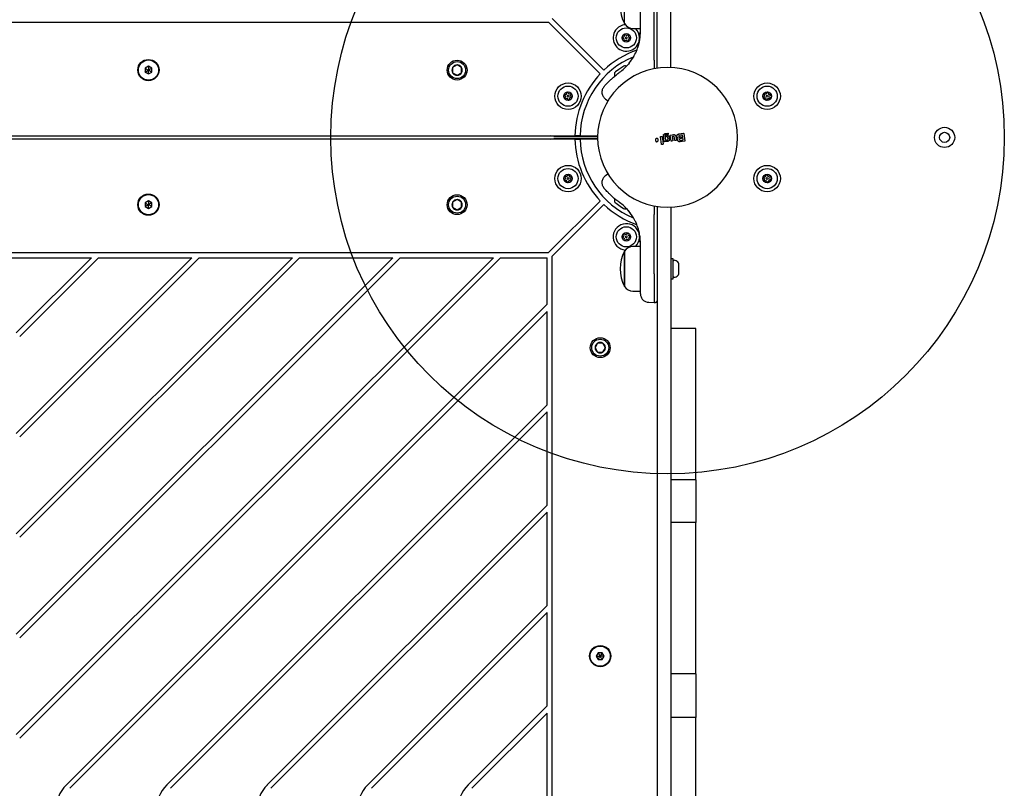
# Model space of a CAD drawing. Units: millimetres. Extents: x 18265 to 27024, y 28402 to 35128.
# Drawn here: x 23690 to 24275, y 30921 to 31378 of the extents above; entities that cross this region are included whole.
import ezdxf

# ---------------------------------------------------------------- set-up
doc = ezdxf.new("R2010")
doc.units = ezdxf.units.MM
doc.header["$LTSCALE"] = 200
doc.layers.add('OTWORY_MONTAŻOWE', color=1, linetype='Continuous')

msp = doc.modelspace()

# ---------------------------------------------------------------- linework, layer by layer
at = {"color": 7, "linetype": 'Continuous', "lineweight": 25}
for p, q in [((24069.05, 31349.24), (24069.05, 31863.99)), ((24077.05, 31349.66), (24077.05, 31863.99)), ((24049.55, 31375.76), (24049.55, 31396.76)), ((24059.05, 31371.12), (24059.05, 31388.42)), ((24067.3, 31354.09), (24067.3, 31389.15)), ((23345.79, 31376.65), (24004.55, 31376.65)), ((24004.55, 31376.65), (24035.23, 31345.96)), ((24006.67, 31378.77), (24037.36, 31348.08)), ((24054.62, 31372.96), (24059.05, 31372.96)), ((24058.68, 31370.16), (24058.25, 31365.96)), ((24058.59, 31368.54), (24058.34, 31366.5)), ((24058.67, 31369.75), (24058.68, 31369.92)), ((24058.68, 31369.92), (24058.68, 31370.14)), ((24057.85, 31364.07), (24057.87, 31364.14)), ((24058.57, 31368.34), (24057.87, 31364.14)), ((24058.25, 31365.96), (24058.18, 31365.58)), ((24058.28, 31366.16), (24058.27, 31366.09)), ((24058.46, 31367.4), (24058.4, 31366.94)), ((23950.17, 31351.22), (23947.51, 31349.69)), ((23952.83, 31349.69), (23950.17, 31351.22)), ((24052.37, 31352.25), (24051.93, 31351.71)), ((24052.37, 31352.25), (24054.9, 31355.89)), ((24067.3, 31354.09), (24067.3, 31349.74)), ((23766.84, 31350.46), (23764.84, 31349.3)), ((23764.84, 31349.3), (23764.84, 31346.99)), ((23764.84, 31346.99), (23766.84, 31345.84)), ((23768.84, 31349.3), (23766.84, 31350.46)), ((23766.84, 31345.84), (23768.84, 31346.99)), ((23768.84, 31346.99), (23768.84, 31349.3)), ((23947.51, 31349.69), (23947.51, 31346.61)), ((23947.51, 31346.61), (23950.17, 31345.07)), ((23950.17, 31345.07), (23952.83, 31346.61)), ((23952.83, 31346.61), (23952.83, 31349.69)), ((24044.25, 31347.05), (24044.09, 31346.94)), ((24046.19, 31348.41), (24044.25, 31347.05)), ((24048.55, 31350.06), (24046.19, 31348.41)), ((24049.13, 31350.47), (24048.55, 31350.06)), ((24067.3, 31349.74), (24067.3, 31348.99)), ((24067.3, 31348.95), (24067.3, 31348.99)), ((24038.25, 31330.95), (24039.91, 31329.79)), ((24073.73, 31310.37), (24075.36, 31310.58)), ((24075.58, 31310.4), (24075.62, 31310.08)), ((24081.8, 31310.19), (24084.54, 31310.63)), ((24084.77, 31310.46), (24085.45, 31306.05)), ((23330.16, 31309.15), (24020.18, 31309.15)), ((24020.18, 31307.15), (23330.16, 31307.15)), ((24005.9, 31307.15), (24007.61, 31307.44)), ((24007.61, 31308.85), (24033.63, 31308.85)), ((24033.63, 31307.44), (24007.61, 31307.44)), ((24023.18, 31309.15), (24020.18, 31309.15)), ((24020.18, 31307.15), (24023.18, 31307.15)), ((24023.18, 31309.15), (24033.63, 31309.15)), ((24033.63, 31307.15), (24023.18, 31307.15)), ((24071.56, 31304.08), (24071, 31308.45)), ((24071.17, 31308.68), (24071.73, 31308.76)), ((24071.96, 31308.59), (24072.53, 31304.22)), ((24073.09, 31305.61), (24072.66, 31308.97)), ((24075.24, 31305.73), (24073.32, 31305.44)), ((24073.57, 31309.02), (24073.9, 31306.49)), ((24075.45, 31309.85), (24074.08, 31309.68)), ((24074.12, 31306.32), (24074.83, 31306.41)), ((24074.44, 31308.59), (24074.39, 31308.99)), ((24074.71, 31308.42), (24074.64, 31308.42)), ((24075.24, 31305.73), (24075.24, 31305.74)), ((24075.46, 31307.22), (24075.39, 31307.82)), ((24076.4, 31307.54), (24076.38, 31307.08)), ((24077.21, 31306.14), (24076.71, 31309.33)), ((24076.88, 31309.56), (24078.68, 31309.79)), ((24078.08, 31306.05), (24077.43, 31305.97)), ((24077.92, 31308.43), (24078.25, 31306.28)), ((24078.91, 31308.76), (24078.09, 31308.66)), ((24079.46, 31306.47), (24079.13, 31308.59)), ((24080.24, 31306.39), (24079.69, 31306.31)), ((24080.08, 31308.75), (24080.41, 31306.62)), ((24082.25, 31309.37), (24083.64, 31309.58)), ((24083.09, 31308.4), (24082.41, 31308.29)), ((24085.28, 31305.82), (24082.71, 31305.44)), ((24083.23, 31307.51), (24082.72, 31307.44)), ((24082.89, 31306.36), (24084.1, 31306.55)), ((24083.32, 31308.24), (24083.4, 31307.74)), ((24083.86, 31309.41), (24084.27, 31306.78)), ((24072.36, 31304), (24071.79, 31303.91)), ((24039.91, 31286.51), (24038.25, 31285.35)), ((23766.84, 31270.46), (23764.84, 31269.3)), ((23764.84, 31269.3), (23764.84, 31266.99)), ((23768.84, 31269.3), (23766.84, 31270.46)), ((23768.84, 31266.99), (23768.84, 31269.3)), ((23950.17, 31271.22), (23947.51, 31269.69)), ((23947.51, 31269.69), (23947.51, 31266.61)), ((23952.83, 31269.69), (23950.17, 31271.22)), ((23952.83, 31266.61), (23952.83, 31269.69)), ((24004.55, 31239.65), (24035.23, 31270.33)), ((24044.09, 31269.36), (24044.67, 31268.95)), ((23764.84, 31266.99), (23766.84, 31265.84)), ((23766.84, 31265.84), (23768.84, 31266.99)), ((23947.51, 31266.61), (23950.17, 31265.07)), ((23950.17, 31265.07), (23952.83, 31266.61)), ((24006.67, 31237.53), (24037.36, 31268.21)), ((24044.67, 31268.95), (24047.03, 31267.3)), ((24047.03, 31267.3), (24048.97, 31265.94)), ((24048.97, 31265.94), (24049.13, 31265.83)), ((24051.93, 31264.58), (24052.37, 31264.05)), ((24054.9, 31260.4), (24052.37, 31264.05)), ((24067.3, 31267.35), (24067.3, 31267.31)), ((24067.3, 31267.31), (24067.3, 31262.21)), ((24069.05, 31267.05), (24069.05, 30752.31)), ((24077.05, 31266.64), (24077.05, 30752.31)), ((24067.3, 31227.14), (24067.3, 31262.21)), ((24057.85, 31252.22), (24058.56, 31248.03)), ((24058.18, 31250.73), (24058.61, 31247.46)), ((24058.42, 31249.2), (24058.45, 31249.01)), ((24058.55, 31247.88), (24058.63, 31247.15)), ((24058.56, 31248.03), (24058.57, 31247.96)), ((24058.58, 31247.79), (24058.61, 31247.49)), ((24058.68, 31246.15), (24058.68, 31246.35)), ((24058.81, 31247.73), (24058.82, 31247.73)), ((24058.93, 31245.89), (24058.93, 31245.89)), ((24058.93, 31245.88), (24058.93, 31245.88)), ((24049.55, 31219.54), (24049.55, 31240.54)), ((24049.55, 31240.54), (24049.55, 31230.04)), ((24059.05, 31243.34), (24054.62, 31243.34)), ((24059.05, 31227.88), (24059.05, 31245.18)), ((23345.79, 31239.65), (24004.55, 31239.65)), ((23617.35, 31236.65), (23732.99, 31236.65)), ((23688.25, 31012.87), (23912.03, 31236.65)), ((23688.25, 31191.91), (23732.99, 31236.65)), ((23688.25, 31072.55), (23852.35, 31236.65)), ((23688.25, 30953.19), (23971.71, 31236.65)), ((23688.25, 31132.23), (23792.67, 31236.65)), ((23690.37, 31070.43), (23856.59, 31236.65)), ((23690.37, 31130.11), (23796.91, 31236.65)), ((23690.37, 31010.75), (23916.27, 31236.65)), ((23690.37, 30951.07), (23975.95, 31236.65)), ((23690.37, 31189.79), (23737.23, 31236.65)), ((23737.23, 31236.65), (23792.67, 31236.65)), ((23796.91, 31236.65), (23852.35, 31236.65)), ((23856.59, 31236.65), (23912.03, 31236.65)), ((23916.27, 31236.65), (23971.71, 31236.65)), ((23975.95, 31236.65), (24003.67, 31236.65)), ((24003.67, 31208.93), (24003.67, 31236.65)), ((24006.67, 30578.77), (24006.67, 31237.53)), ((24078.55, 31235.94), (24077.05, 31235.94)), ((24078.55, 31224.14), (24078.55, 31235.94)), ((24049.55, 31230.04), (24049.55, 31219.54)), ((24081.85, 31232.98), (24081.85, 31233.11)), ((24081.85, 31230.74), (24081.85, 31232.98)), ((24081.85, 31227.8), (24081.85, 31230.74)), ((24067.3, 31227.14), (24067.3, 31210.07)), ((24077.05, 31224.14), (24078.55, 31224.14)), ((24081.85, 31226.96), (24081.85, 31227.8)), ((24054.62, 31216.74), (24059.05, 31216.74)), ((24003.67, 31208.93), (23718.09, 30923.35)), ((24063.96, 31210.13), (24067.3, 31210.07)), ((24067.3, 31210.07), (24068.06, 31210.08)), ((24003.67, 31204.69), (23720.21, 30921.23)), ((24003.67, 31149.25), (24003.67, 31204.69)), ((24092.05, 31194.59), (24077.05, 31194.59)), ((24092.05, 31184.59), (24092.05, 31194.59)), ((24033.63, 31185.81), (24032.1, 31183.15)), ((24032.1, 31183.15), (24033.63, 31180.48)), ((24036.71, 31185.81), (24033.63, 31185.81)), ((24038.25, 31183.15), (24036.71, 31185.81)), ((24036.71, 31180.48), (24038.25, 31183.15)), ((24092.05, 31114.59), (24092.05, 31184.59)), ((24033.63, 31180.48), (24036.71, 31180.48)), ((24003.67, 31149.25), (23777.77, 30923.35)), ((24003.67, 31145.01), (23779.89, 30921.23)), ((24003.67, 31089.57), (24003.67, 31145.01)), ((24092.05, 31104.59), (24092.05, 31114.59)), ((24092.05, 31104.59), (24077.05, 31104.59)), ((24092.05, 31104.59), (24092.05, 31079.26)), ((24003.67, 31089.57), (23837.45, 30923.35)), ((24003.67, 31085.33), (23839.57, 30921.23)), ((24003.67, 31029.89), (24003.67, 31085.33)), ((24092.05, 31079.26), (24077.05, 31079.26)), ((24092.05, 31069.26), (24092.05, 31079.26)), ((24092.05, 30999.26), (24092.05, 31069.26)), ((24003.67, 31029.89), (23897.13, 30923.35)), ((24003.67, 31025.65), (23899.25, 30921.23)), ((24003.67, 30970.21), (24003.67, 31025.65)), ((24034.02, 31001.81), (24032.86, 30999.81)), ((24036.33, 31001.81), (24034.02, 31001.81)), ((24037.48, 30999.81), (24036.33, 31001.81)), ((24032.86, 30999.81), (24034.02, 30997.81)), ((24034.02, 30997.81), (24036.33, 30997.81)), ((24036.33, 30997.81), (24037.48, 30999.81)), ((24092.05, 30989.26), (24092.05, 30999.26)), ((24092.05, 30989.26), (24077.05, 30989.26)), ((24092.05, 30989.38), (24092.05, 30963.28)), ((24003.67, 30970.21), (23956.81, 30923.35)), ((24003.67, 30965.97), (23958.93, 30921.23)), ((24003.67, 30850.33), (24003.67, 30965.97)), ((24092.05, 30963.28), (24077.05, 30963.28)), ((24092.05, 30953.28), (24092.05, 30963.28)), ((24092.05, 30883.28), (24092.05, 30953.28))]:
    msp.add_line(p, q, dxfattribs=at)
at = {"color": 7, "linetype": 'Continuous', "lineweight": 25, "flags": 128}
for points in [[(24050.75, 31350.45), (24050.53, 31350.53), (24050.23, 31350.62)], [(24050.23, 31265.67), (24050.53, 31265.76), (24050.75, 31265.85)]]:
    msp.add_lwpolyline(points, dxfattribs=at)
at = {"color": 7, "linetype": 'Continuous', "lineweight": 25}
for centre, radius in [((24050.68, 31367.28), 6), ((24050.68, 31367.28), 2.54), ((24050.68, 31367.28), 0.55), ((23766.84, 31348.15), 6.3), ((23766.84, 31348.15), 6), ((23950.17, 31348.15), 5.9), ((23950.17, 31348.15), 5.05), ((24016.04, 31332.64), 7.85), ((24134.3, 31332.64), 7.85), ((24016.04, 31332.64), 6), ((24016.04, 31332.64), 2.54), ((24134.3, 31332.64), 6), ((24134.3, 31332.64), 2.54), ((24016.04, 31332.64), 0.55), ((24134.3, 31332.64), 0.55), ((24239.72, 31308.15), 6), ((24239.72, 31308.15), 3), ((24016.04, 31283.66), 7.85), ((24016.04, 31283.66), 6), ((24134.3, 31283.66), 7.85), ((24134.3, 31283.66), 6), ((24016.04, 31283.66), 2.54), ((24016.04, 31283.66), 0.55), ((24134.3, 31283.66), 2.54), ((24134.3, 31283.66), 0.55), ((23766.84, 31268.15), 6.3), ((23766.84, 31268.15), 6), ((23950.17, 31268.15), 5.9), ((23950.17, 31268.15), 5.05), ((24050.68, 31249.02), 6), ((24050.68, 31249.02), 2.54), ((24050.68, 31249.02), 0.55), ((24035.17, 31183.15), 5.9), ((24035.17, 31183.15), 5.05), ((24035.17, 30999.81), 6.3), ((24035.17, 30999.81), 6)]:
    msp.add_circle(centre, radius, dxfattribs=at)
for centre, radius, start, end in [((24070.35, 31386.26), 23.3, 153.215, 206.785), ((24050.68, 31367.28), 7.85, 94.76269, 144.68726), ((24054.62, 31378.95), 5.99, 212.18642, 270), ((24050.68, 31367.28), 7.85, 144.68726, 336.08233), ((24048.85, 31368.57), 0.75, 261.9533, 27.42121), ((24049.84, 31369.09), 0.375, 21.9533, 207.42121), ((24050.89, 31369.51), 0.75, 201.9533, 327.42121), ((24051.84, 31368.91), 0.375, 321.9533, 147.42121), ((24052.72, 31368.21), 0.75, 141.9533, 267.42121), ((24050.68, 31367.28), 7.85, 359.70935, 46.34221), ((24048.69, 31367.46), 0.375, 81.9533, 267.42121), ((24048.64, 31366.34), 0.75, 321.9533, 87.42121), ((24049.52, 31365.64), 0.375, 141.9533, 327.42121), ((24050.47, 31365.04), 0.75, 21.9533, 147.42121), ((24051.51, 31365.46), 0.375, 201.9533, 27.42121), ((24052.51, 31365.98), 0.75, 81.9533, 207.42121), ((24052.67, 31367.09), 0.375, 261.9533, 87.42121), ((24075.17, 31308.15), 55, 109.43844, 133.43719), ((23950.17, 31348.15), 3.07, 90, 150), ((23950.17, 31348.15), 3.07, 30, 90), ((24075.17, 31308.15), 52, 112.71169, 178.89809), ((23950.17, 31348.15), 3.07, 150, 210), ((23950.17, 31348.15), 3.08, 210, 270), ((23950.17, 31348.15), 3.08, 270, 330), ((23950.17, 31348.15), 3.07, 330, 30), ((24075.17, 31308.15), 55, 136.56281, 178.9582), ((24075.17, 31308.15), 41.55, 90, 270), ((24047.94, 31345.6), 4.38, 175.26264, 194.56079), ((24044.96, 31345.85), 1.39, 128.41606, 175.26264), ((24049.86, 31349.28), 1.39, 74.73736, 121.58394), ((24075.17, 31308.15), 41.55, 270, 90), ((24014.17, 31333.33), 0.375, 66.9533, 252.42121), ((24014.61, 31334.37), 0.75, 246.9533, 12.42121), ((24015.71, 31334.61), 0.375, 6.9533, 192.42121), ((24016.82, 31334.75), 0.75, 186.9533, 312.42121), ((24017.58, 31333.92), 0.375, 306.9533, 132.42121), ((24018.26, 31333.02), 0.75, 126.9533, 252.42121), ((24132.67, 31333.8), 0.375, 51.9533, 237.42121), ((24132.06, 31332.85), 0.75, 291.9533, 57.42121), ((24133.36, 31334.68), 0.75, 231.9533, 357.42121), ((24134.48, 31334.63), 0.375, 351.9533, 177.42121), ((24135.6, 31334.47), 0.75, 171.9533, 297.42121), ((24136.12, 31333.47), 0.375, 291.9533, 117.42121), ((24013.83, 31332.26), 0.75, 306.9533, 72.42121), ((24014.5, 31331.36), 0.375, 126.9533, 312.42121), ((24015.26, 31330.53), 0.75, 6.9533, 132.42121), ((24016.38, 31330.67), 0.375, 186.9533, 12.42121), ((24017.48, 31330.91), 0.75, 66.9533, 192.42121), ((24017.92, 31331.95), 0.375, 246.9533, 72.42121), ((24132.48, 31331.8), 0.375, 111.9533, 297.42121), ((24133, 31330.81), 0.75, 351.9533, 117.42121), ((24134.11, 31330.65), 0.375, 171.9533, 357.42121), ((24135.24, 31330.6), 0.75, 51.9533, 177.42121), ((24135.93, 31331.48), 0.375, 231.9533, 57.42121), ((24136.54, 31332.43), 0.75, 111.9533, 237.42121), ((24075.17, 31308.15), 55, 181.0418, 223.43719), ((24075.17, 31308.15), 52, 181.10191, 246.92904), ((24014.23, 31282.82), 0.375, 111.9533, 297.42121), ((24014.41, 31284.81), 0.375, 51.9533, 237.42121), ((24013.81, 31283.86), 0.75, 291.9533, 57.42121), ((24014.74, 31281.82), 0.75, 351.9533, 117.42121), ((24015.1, 31285.7), 0.75, 231.9533, 357.42121), ((24015.86, 31281.66), 0.375, 171.9533, 357.42121), ((24016.23, 31285.65), 0.375, 351.9533, 177.42121), ((24016.98, 31281.61), 0.75, 51.9533, 177.42121), ((24017.34, 31285.49), 0.75, 171.9533, 297.42121), ((24017.67, 31282.5), 0.375, 231.9533, 57.42121), ((24018.28, 31283.45), 0.75, 111.9533, 237.42121), ((24017.86, 31284.49), 0.375, 291.9533, 117.42121), ((24132.42, 31284.35), 0.375, 66.9533, 252.42121), ((24132.08, 31283.28), 0.75, 306.9533, 72.42121), ((24132.76, 31282.38), 0.375, 126.9533, 312.42121), ((24132.86, 31285.39), 0.75, 246.9533, 12.42121), ((24133.52, 31281.55), 0.75, 6.9533, 132.42121), ((24133.96, 31285.63), 0.375, 6.9533, 192.42121), ((24134.64, 31281.68), 0.375, 186.9533, 12.42121), ((24135.08, 31285.76), 0.75, 186.9533, 312.42121), ((24135.73, 31281.93), 0.75, 66.9533, 192.42121), ((24135.84, 31284.93), 0.375, 306.9533, 132.42121), ((24136.51, 31284.03), 0.75, 126.9533, 252.42121), ((24136.18, 31282.96), 0.375, 246.9533, 72.42121), ((23950.17, 31268.15), 3.08, 150, 210), ((23950.17, 31268.15), 3.07, 90, 150), ((23950.17, 31268.15), 3.07, 30, 90), ((23950.17, 31268.15), 3.08, 330, 30), ((24047.94, 31270.69), 4.38, 165.58581, 184.73706), ((24044.96, 31270.45), 1.39, 184.73706, 231.58363), ((23950.17, 31268.15), 3.08, 210, 270), ((23950.17, 31268.15), 3.08, 270, 330), ((24075.17, 31308.15), 55, 226.56281, 250.45235), ((24049.86, 31267.01), 1.39, 238.41576, 285.26233), ((24050.68, 31249.02), 7.85, 23.88876, 265.23409), ((24048.71, 31248.68), 0.375, 96.9533, 282.42121), ((24048.57, 31249.8), 0.75, 276.9533, 42.42121), ((24048.95, 31247.58), 0.75, 336.9533, 102.42121), ((24049.4, 31250.56), 0.375, 36.9533, 222.42121), ((24049.99, 31247.14), 0.375, 156.9533, 342.42121), ((24050.3, 31251.23), 0.75, 216.9533, 342.42121), ((24051.06, 31246.8), 0.75, 36.9533, 162.42121), ((24051.37, 31250.89), 0.375, 336.9533, 162.42121), ((24052.41, 31250.45), 0.75, 156.9533, 282.42121), ((24051.96, 31247.48), 0.375, 216.9533, 42.42121), ((24052.79, 31248.24), 0.75, 96.9533, 222.42121), ((24052.65, 31249.36), 0.375, 276.9533, 102.42121), ((24050.68, 31249.02), 7.85, 313.65887, 355.70131), ((24070.35, 31230.04), 23.3, 153.2147, 206.78469), ((24054.62, 31237.35), 5.99, 89.99969, 147.81328), ((24079.02, 31234.61), 0.471, 83.07161, 179.99969), ((24078.55, 31230.73), 4.38, 50.26233, 83.07161), ((24080.46, 31233.03), 1.39, 3.41576, 50.26233), ((24079.02, 31225.46), 0.471, 179.99969, 276.92777), ((24078.55, 31229.34), 4.38, 276.92777, 309.73706), ((24080.46, 31227.05), 1.39, 309.73706, 356.58363), ((24054.62, 31222.73), 5.99, 212.18611, 269.99969), ((24035.17, 31183.15), 3.07, 120, 180), ((24035.17, 31183.15), 3.08, 180, 240), ((24035.17, 31183.15), 3.08, 60, 120), ((24035.17, 31183.15), 3.08, 0, 60), ((24035.17, 31183.15), 3.08, 300, 0), ((24035.17, 31183.15), 3.08, 240, 300), ((23733.3, 30908.15), 21.5, 135, 225), ((23792.98, 30908.15), 21.5, 135, 225), ((23852.66, 30908.15), 21.5, 135, 225), ((23912.33, 30908.15), 21.5, 135, 225), ((23972.01, 30908.15), 21.5, 135, 225)]:
    msp.add_arc(centre, radius, start, end, dxfattribs=at)
for points, knots in [([(24054.9, 31355.89), (24055.51, 31357.03), (24056.78, 31359.38), (24057.9, 31362.67), (24058.58, 31365.65), (24058.97, 31368.27), (24059.02, 31370.14), (24059.05, 31371.12)], [0, 0, 0, 0, 0.24093, 0.501893, 0.648859, 0.814895, 1, 1, 1, 1]), ([(24058.61, 31368.82), (24058.62, 31368.93), (24058.64, 31369.15), (24058.65, 31369.34), (24058.65, 31369.43)], [0, 0, 0, 0, 0.500887, 1, 1, 1, 1]), ([(24058.68, 31370.16), (24058.69, 31370.19), (24058.69, 31370.25), (24058.74, 31370.33), (24058.81, 31370.38), (24058.87, 31370.4), (24058.91, 31370.41), (24058.93, 31370.41)], [0, 0, 0, 0, 0.220209, 0.451418, 0.707963, 0.850348, 1, 1, 1, 1]), ([(24057.85, 31364.07), (24057.85, 31364.04), (24057.84, 31363.98), (24057.86, 31363.91), (24057.89, 31363.85), (24057.93, 31363.82), (24057.98, 31363.78), (24058.01, 31363.77), (24058.03, 31363.77)], [0, 0, 0, 0, 0.217431, 0.446813, 0.571732, 0.705572, 0.849388, 1, 1, 1, 1]), ([(24057.87, 31364.14), (24057.86, 31364.13), (24057.86, 31364.12), (24057.86, 31364.1), (24057.86, 31364.1)], [0, 0, 0, 0, 0.463467, 1, 1, 1, 1]), ([(24058.08, 31363.76), (24058.08, 31363.76), (24058.06, 31363.76), (24058.04, 31363.76), (24058.03, 31363.77)], [0, 0, 0, 0, 0.5000403, 1, 1, 1, 1]), ([(24058.31, 31366.35), (24058.3, 31366.24), (24058.26, 31366.03), (24058.21, 31365.73), (24058.17, 31365.56), (24058.16, 31365.48)], [0, 0, 0, 0, 0.325919, 0.6524, 1, 1, 1, 1]), ([(24058.18, 31365.52), (24058.18, 31365.5), (24058.17, 31365.47), (24058.19, 31365.41), (24058.22, 31365.36), (24058.26, 31365.32), (24058.31, 31365.29), (24058.36, 31365.27), (24058.4, 31365.27), (24058.41, 31365.27)], [0, 0, 0, 0, 0.176327, 0.3408817, 0.4869039, 0.6216187, 0.7514912, 0.8783015, 1, 1, 1, 1]), ([(24058.25, 31365.96), (24058.25, 31365.95), (24058.24, 31365.94), (24058.24, 31365.92), (24058.24, 31365.92)], [0, 0, 0, 0, 0.462724, 1, 1, 1, 1]), ([(24058.41, 31365.27), (24058.41, 31365.27), (24058.39, 31365.27), (24058.38, 31365.27), (24058.37, 31365.27)], [0, 0, 0, 0, 0.500487, 1, 1, 1, 1]), ([(24046.7, 31346.86), (24047.6, 31347.55), (24049.41, 31348.94), (24051.09, 31350.79), (24051.93, 31351.71)], [0, 0, 0, 0, 0.502192, 1, 1, 1, 1]), ([(24051.88, 31351.66), (24052.15, 31351.98), (24052.73, 31352.68), (24053.38, 31353.56), (24053.87, 31354.26), (24054.18, 31354.73), (24054.21, 31354.79), (24054.23, 31354.82)], [0, 0, 0, 0, 0.176686, 0.382093, 0.588466, 0.793906, 1, 1, 1, 1]), ([(23764.84, 31349.3), (23764.84, 31349.3), (23764.85, 31349.29), (23764.88, 31349.28), (23764.96, 31349.23), (23765.17, 31349.11), (23765.81, 31348.74), (23766.4, 31348.4), (23766.84, 31348.15)], [0, 0, 0, 0, 0.009373, 0.022165, 0.050109, 0.125336, 0.342875, 1, 1, 1, 1]), ([(23764.84, 31346.99), (23764.84, 31347), (23764.85, 31347), (23764.88, 31347.02), (23764.96, 31347.06), (23765.17, 31347.19), (23765.81, 31347.55), (23766.4, 31347.89), (23766.84, 31348.15)], [0, 0, 0, 0, 0.009373, 0.022165, 0.050109, 0.125336, 0.342875, 1, 1, 1, 1]), ([(23766.84, 31350.46), (23766.84, 31350.45), (23766.84, 31350.44), (23766.84, 31350.4), (23766.84, 31350.32), (23766.84, 31350.07), (23766.84, 31349.34), (23766.84, 31348.66), (23766.84, 31348.15)], [0, 0, 0, 0, 0.009373, 0.022165, 0.050109, 0.125336, 0.342875, 1, 1, 1, 1]), ([(23766.84, 31348.15), (23767.36, 31348.45), (23767.99, 31348.81), (23768.65, 31349.19), (23768.79, 31349.27), (23768.83, 31349.3), (23768.83, 31349.3), (23768.84, 31349.3)], [0, 0, 0, 0, 0.776539, 0.941959, 0.981607, 0.992054, 1, 1, 1, 1]), ([(23768.84, 31346.99), (23768.83, 31347), (23768.82, 31347), (23768.79, 31347.02), (23768.72, 31347.06), (23768.5, 31347.19), (23767.87, 31347.55), (23767.28, 31347.89), (23766.84, 31348.15)], [0, 0, 0, 0, 0.009373, 0.022165, 0.050109, 0.125336, 0.342875, 1, 1, 1, 1]), ([(23766.84, 31345.84), (23766.84, 31345.84), (23766.84, 31345.86), (23766.84, 31345.89), (23766.84, 31345.98), (23766.84, 31346.22), (23766.84, 31346.96), (23766.84, 31347.64), (23766.84, 31348.15)], [0, 0, 0, 0, 0.009373, 0.022165, 0.050109, 0.125336, 0.342875, 1, 1, 1, 1]), ([(24037.38, 31338.27), (24037.4, 31338.31), (24037.46, 31338.37), (24037.91, 31338.89), (24038.64, 31339.69), (24039.66, 31340.78), (24040.98, 31342.1), (24042.61, 31343.59), (24044.5, 31345.21), (24045.96, 31346.31), (24046.7, 31346.86)], [0, 0, 0, 0, 0.120699, 0.242644, 0.364597, 0.488861, 0.613896, 0.741014, 0.870026, 1, 1, 1, 1]), ([(24037.38, 31338.27), (24037, 31337.72), (24036.42, 31336.87), (24036.15, 31335.49), (24036.16, 31334.39), (24036.42, 31333.32), (24037.02, 31332.04), (24037.8, 31331.36), (24038.3, 31330.92)], [0, 0, 0, 0, 0.238023, 0.367437, 0.5, 0.632563, 0.761977, 1, 1, 1, 1]), ([(24072.66, 31308.97), (24072.65, 31309.11), (24072.64, 31309.39), (24072.81, 31309.79), (24073.08, 31310.11), (24073.41, 31310.3), (24073.64, 31310.35), (24073.73, 31310.37)], [0, 0, 0, 0, 0.214441, 0.42891, 0.642818, 0.85714, 1, 1, 1, 1]), ([(24075.36, 31310.58), (24075.38, 31310.58), (24075.42, 31310.58), (24075.49, 31310.55), (24075.54, 31310.51), (24075.57, 31310.46), (24075.58, 31310.42), (24075.58, 31310.4)], [0, 0, 0, 0, 0.213896, 0.4278, 0.64158, 0.855693, 1, 1, 1, 1]), ([(24075.62, 31310.08), (24075.62, 31310.07), (24075.62, 31310.04), (24075.61, 31309.98), (24075.58, 31309.92), (24075.53, 31309.88), (24075.48, 31309.86), (24075.45, 31309.85), (24075.45, 31309.85)], [0, 0, 0, 0, 0.0818875, 0.2966128, 0.5113326, 0.726184, 0.9411488, 1, 1, 1, 1]), ([(24081.43, 31307.74), (24081.31, 31307.82), (24081.06, 31307.98), (24080.81, 31308.35), (24080.69, 31308.77), (24080.72, 31309.21), (24080.89, 31309.62), (24081.18, 31309.94), (24081.51, 31310.13), (24081.72, 31310.17), (24081.8, 31310.19)], [0, 0, 0, 0, 0.133559, 0.267164, 0.398969, 0.531195, 0.660964, 0.794424, 0.927835, 1, 1, 1, 1]), ([(24084.54, 31310.63), (24084.56, 31310.63), (24084.61, 31310.63), (24084.67, 31310.61), (24084.72, 31310.56), (24084.75, 31310.51), (24084.76, 31310.48), (24084.77, 31310.46)], [0, 0, 0, 0, 0.2230623, 0.446311, 0.6644287, 0.8749798, 1, 1, 1, 1]), ([(24007.61, 31308.85), (24007.47, 31308.85), (24006.88, 31308.85), (24006.3, 31309.02), (24005.86, 31309.15)], [0, 0, 0, 0, 0.233495, 1, 1, 1, 1]), ([(24068.83, 31307.56), (24068.74, 31307.56), (24068.57, 31307.55), (24068.34, 31307.42), (24068.13, 31307.22), (24067.99, 31306.94), (24067.92, 31306.6), (24067.96, 31306.23), (24068.12, 31305.91), (24068.36, 31305.69), (24068.57, 31305.6), (24068.7, 31305.59), (24068.73, 31305.59)], [0, 0, 0, 0, 0.089486, 0.178787, 0.274117, 0.382179, 0.503438, 0.634817, 0.76549, 0.864038, 0.962954, 1, 1, 1, 1]), ([(24068.73, 31305.59), (24068.82, 31305.59), (24068.99, 31305.6), (24069.23, 31305.72), (24069.43, 31305.92), (24069.58, 31306.2), (24069.65, 31306.54), (24069.61, 31306.91), (24069.44, 31307.25), (24069.19, 31307.47), (24068.97, 31307.55), (24068.85, 31307.56), (24068.83, 31307.56)], [0, 0, 0, 0, 0.08902, 0.177851, 0.272914, 0.380356, 0.500825, 0.631142, 0.760861, 0.87749, 0.977233, 1, 1, 1, 1]), ([(24071, 31308.45), (24071, 31308.48), (24071, 31308.52), (24071.02, 31308.58), (24071.07, 31308.64), (24071.12, 31308.67), (24071.15, 31308.67), (24071.17, 31308.68)], [0, 0, 0, 0, 0.216136, 0.432281, 0.64837, 0.865443, 1, 1, 1, 1]), ([(24071.73, 31308.76), (24071.75, 31308.76), (24071.8, 31308.77), (24071.86, 31308.74), (24071.92, 31308.7), (24071.95, 31308.64), (24071.96, 31308.61), (24071.96, 31308.59)], [0, 0, 0, 0, 0.211689, 0.423366, 0.635322, 0.84736, 1, 1, 1, 1]), ([(24072.53, 31304.22), (24072.53, 31304.22), (24072.53, 31304.18), (24072.52, 31304.13), (24072.49, 31304.07), (24072.44, 31304.02), (24072.39, 31304.01), (24072.36, 31304), (24072.36, 31304)], [0, 0, 0, 0, 0.083325, 0.303531, 0.523733, 0.743885, 0.962986, 1, 1, 1, 1]), ([(24073.32, 31305.44), (24073.31, 31305.43), (24073.28, 31305.43), (24073.22, 31305.44), (24073.16, 31305.47), (24073.11, 31305.52), (24073.09, 31305.57), (24073.09, 31305.6), (24073.09, 31305.61)], [0, 0, 0, 0, 0.096556, 0.306937, 0.517345, 0.727209, 0.937123, 1, 1, 1, 1]), ([(24074.08, 31309.68), (24074.01, 31309.66), (24073.88, 31309.63), (24073.72, 31309.51), (24073.61, 31309.34), (24073.56, 31309.17), (24073.57, 31309.07), (24073.57, 31309.02)], [0, 0, 0, 0, 0.2158147, 0.4314016, 0.649417, 0.8603085, 1, 1, 1, 1]), ([(24073.9, 31306.49), (24073.9, 31306.47), (24073.91, 31306.42), (24073.96, 31306.37), (24074.01, 31306.33), (24074.07, 31306.31), (24074.11, 31306.31), (24074.12, 31306.32)], [0, 0, 0, 0, 0.214793, 0.429587, 0.644372, 0.859147, 1, 1, 1, 1]), ([(24074.39, 31308.99), (24074.39, 31309.01), (24074.39, 31309.05), (24074.4, 31309.09), (24074.42, 31309.12), (24074.44, 31309.16), (24074.48, 31309.19), (24074.52, 31309.21), (24074.55, 31309.21), (24074.56, 31309.21)], [0, 0, 0, 0, 0.216443, 0.323501, 0.430393, 0.53724, 0.753231, 0.860071, 1, 1, 1, 1]), ([(24074.64, 31308.42), (24074.62, 31308.42), (24074.57, 31308.42), (24074.51, 31308.46), (24074.47, 31308.51), (24074.45, 31308.56), (24074.44, 31308.58), (24074.44, 31308.59)], [0, 0, 0, 0, 0.233955, 0.467915, 0.701751, 0.935439, 1, 1, 1, 1]), ([(24076.4, 31307.54), (24076.39, 31307.66), (24076.39, 31307.89), (24076.29, 31308.23), (24076.12, 31308.55), (24075.88, 31308.81), (24075.6, 31309.02), (24075.27, 31309.16), (24074.92, 31309.24), (24074.69, 31309.22), (24074.57, 31309.21)], [0, 0, 0, 0, 0.125024, 0.250041, 0.375017, 0.499847, 0.625133, 0.749721, 0.874908, 1, 1, 1, 1]), ([(24075.39, 31307.82), (24075.37, 31307.9), (24075.33, 31308.05), (24075.19, 31308.23), (24075, 31308.36), (24074.83, 31308.41), (24074.73, 31308.41), (24074.71, 31308.42)], [0, 0, 0, 0, 0.234218, 0.468347, 0.702833, 0.934889, 1, 1, 1, 1]), ([(24074.83, 31306.41), (24074.91, 31306.43), (24075.07, 31306.46), (24075.27, 31306.62), (24075.41, 31306.82), (24075.47, 31307.04), (24075.47, 31307.17), (24075.46, 31307.22)], [0, 0, 0, 0, 0.215303, 0.430426, 0.647898, 0.86067, 1, 1, 1, 1]), ([(24075.24, 31305.74), (24075.24, 31305.74), (24075.23, 31305.75), (24075.22, 31305.79), (24075.21, 31305.86), (24075.2, 31305.92), (24075.19, 31305.96), (24075.19, 31305.97)], [0, 0, 0, 0, 0.2078848, 0.4436193, 0.7071136, 0.8500448, 1, 1, 1, 1]), ([(24076.38, 31307.08), (24076.36, 31306.92), (24076.31, 31306.59), (24076.04, 31306.17), (24075.67, 31305.87), (24075.38, 31305.78), (24075.24, 31305.73)], [0, 0, 0, 0, 0.256944, 0.513866, 0.770763, 1, 1, 1, 1]), ([(24076.71, 31309.33), (24076.71, 31309.35), (24076.71, 31309.4), (24076.73, 31309.46), (24076.78, 31309.52), (24076.83, 31309.55), (24076.87, 31309.56), (24076.88, 31309.56)], [0, 0, 0, 0, 0.211487, 0.422972, 0.634473, 0.845815, 1, 1, 1, 1]), ([(24077.43, 31305.97), (24077.41, 31305.97), (24077.36, 31305.97), (24077.3, 31305.99), (24077.25, 31306.04), (24077.22, 31306.09), (24077.21, 31306.12), (24077.21, 31306.14)], [0, 0, 0, 0, 0.217915, 0.435811, 0.654213, 0.873324, 1, 1, 1, 1]), ([(24078.09, 31308.66), (24078.07, 31308.65), (24078.02, 31308.64), (24077.97, 31308.6), (24077.93, 31308.54), (24077.91, 31308.48), (24077.92, 31308.45), (24077.92, 31308.43)], [0, 0, 0, 0, 0.212113, 0.424255, 0.635646, 0.84601, 1, 1, 1, 1]), ([(24078.25, 31306.28), (24078.26, 31306.26), (24078.26, 31306.21), (24078.23, 31306.15), (24078.19, 31306.1), (24078.14, 31306.06), (24078.1, 31306.06), (24078.08, 31306.05)], [0, 0, 0, 0, 0.210434, 0.420904, 0.630571, 0.83996, 1, 1, 1, 1]), ([(24078.68, 31309.79), (24078.82, 31309.8), (24079.11, 31309.81), (24079.51, 31309.64), (24079.83, 31309.36), (24080.01, 31309.04), (24080.06, 31308.83), (24080.08, 31308.75)], [0, 0, 0, 0, 0.220033, 0.440104, 0.659198, 0.876834, 1, 1, 1, 1]), ([(24079.13, 31308.59), (24079.13, 31308.61), (24079.12, 31308.66), (24079.07, 31308.71), (24079.02, 31308.75), (24078.96, 31308.76), (24078.92, 31308.76), (24078.91, 31308.76)], [0, 0, 0, 0, 0.218281, 0.436546, 0.655209, 0.874319, 1, 1, 1, 1]), ([(24079.69, 31306.31), (24079.67, 31306.31), (24079.62, 31306.3), (24079.56, 31306.33), (24079.5, 31306.37), (24079.47, 31306.42), (24079.47, 31306.46), (24079.46, 31306.47)], [0, 0, 0, 0, 0.215481, 0.430928, 0.647159, 0.8638, 1, 1, 1, 1]), ([(24080.41, 31306.62), (24080.41, 31306.6), (24080.41, 31306.55), (24080.39, 31306.49), (24080.35, 31306.44), (24080.3, 31306.4), (24080.26, 31306.39), (24080.24, 31306.39)], [0, 0, 0, 0, 0.21178, 0.4236, 0.634688, 0.846486, 1, 1, 1, 1]), ([(24082.71, 31305.44), (24082.55, 31305.43), (24082.24, 31305.41), (24081.81, 31305.59), (24081.45, 31305.89), (24081.22, 31306.3), (24081.14, 31306.75), (24081.21, 31307.22), (24081.38, 31307.47), (24081.46, 31307.61)], [0, 0, 0, 0, 0.144309, 0.288592, 0.432724, 0.575507, 0.715023, 0.855006, 1, 1, 1, 1]), ([(24081.46, 31307.61), (24081.47, 31307.61), (24081.48, 31307.63), (24081.48, 31307.66), (24081.48, 31307.69), (24081.46, 31307.72), (24081.45, 31307.74), (24081.43, 31307.74), (24081.43, 31307.74)], [0, 0, 0, 0, 0.183612, 0.368231, 0.558549, 0.739385, 0.929186, 1, 1, 1, 1]), ([(24082.25, 31309.37), (24082.19, 31309.36), (24082.06, 31309.33), (24081.92, 31309.21), (24081.81, 31309.05), (24081.77, 31308.86), (24081.79, 31308.68), (24081.87, 31308.51), (24082, 31308.38), (24082.17, 31308.3), (24082.31, 31308.28), (24082.39, 31308.29), (24082.41, 31308.29)], [0, 0, 0, 0, 0.109328, 0.218625, 0.327627, 0.43227, 0.54018, 0.642103, 0.749576, 0.85566, 0.962911, 1, 1, 1, 1]), ([(24082.72, 31307.44), (24082.66, 31307.42), (24082.54, 31307.39), (24082.39, 31307.27), (24082.29, 31307.11), (24082.25, 31306.93), (24082.27, 31306.75), (24082.35, 31306.58), (24082.48, 31306.45), (24082.64, 31306.37), (24082.79, 31306.35), (24082.87, 31306.36), (24082.89, 31306.36)], [0, 0, 0, 0, 0.108989, 0.21788, 0.326688, 0.429725, 0.536539, 0.638591, 0.746723, 0.854359, 0.962655, 1, 1, 1, 1]), ([(24083.32, 31308.24), (24083.31, 31308.26), (24083.3, 31308.3), (24083.26, 31308.35), (24083.2, 31308.39), (24083.14, 31308.41), (24083.11, 31308.4), (24083.09, 31308.4)], [0, 0, 0, 0, 0.208578, 0.417079, 0.627797, 0.843234, 1, 1, 1, 1]), ([(24083.23, 31307.51), (24083.25, 31307.52), (24083.29, 31307.53), (24083.35, 31307.57), (24083.39, 31307.63), (24083.4, 31307.68), (24083.4, 31307.71), (24083.4, 31307.73), (24083.4, 31307.74)], [0, 0, 0, 0, 0.21949, 0.439133, 0.654767, 0.865245, 0.902741, 1, 1, 1, 1]), ([(24083.86, 31309.41), (24083.86, 31309.43), (24083.85, 31309.48), (24083.81, 31309.53), (24083.75, 31309.57), (24083.7, 31309.58), (24083.66, 31309.58), (24083.65, 31309.58), (24083.64, 31309.58)], [0, 0, 0, 0, 0.210848, 0.421617, 0.634505, 0.850928, 0.901398, 1, 1, 1, 1]), ([(24084.1, 31306.55), (24084.12, 31306.56), (24084.17, 31306.57), (24084.22, 31306.62), (24084.26, 31306.67), (24084.27, 31306.73), (24084.27, 31306.77), (24084.27, 31306.78)], [0, 0, 0, 0, 0.2185001, 0.4370952, 0.653165, 0.8655939, 1, 1, 1, 1]), ([(24085.45, 31306.05), (24085.45, 31306.04), (24085.46, 31306.01), (24085.45, 31305.95), (24085.42, 31305.89), (24085.37, 31305.85), (24085.32, 31305.83), (24085.29, 31305.82), (24085.28, 31305.82)], [0, 0, 0, 0, 0.097285, 0.301598, 0.505906, 0.711014, 0.921807, 1, 1, 1, 1]), ([(24071.79, 31303.91), (24071.78, 31303.91), (24071.74, 31303.91), (24071.69, 31303.92), (24071.63, 31303.95), (24071.59, 31304), (24071.56, 31304.05), (24071.56, 31304.07), (24071.56, 31304.08)], [0, 0, 0, 0, 0.096789, 0.306346, 0.515965, 0.724281, 0.932433, 1, 1, 1, 1]), ([(24038.3, 31285.38), (24037.8, 31284.94), (24037.02, 31284.25), (24036.42, 31282.98), (24036.16, 31281.91), (24036.15, 31280.81), (24036.42, 31279.43), (24037, 31278.57), (24037.38, 31278.02)], [0, 0, 0, 0, 0.238023, 0.367437, 0.5, 0.632563, 0.761977, 1, 1, 1, 1]), ([(24046.7, 31269.44), (24045.96, 31269.99), (24044.49, 31271.09), (24042.6, 31272.71), (24040.98, 31274.2), (24039.66, 31275.52), (24038.63, 31276.61), (24037.91, 31277.41), (24037.46, 31277.92), (24037.4, 31277.99), (24037.38, 31278.02)], [0, 0, 0, 0, 0.130354, 0.258768, 0.386303, 0.511167, 0.635395, 0.757449, 0.879079, 1, 1, 1, 1]), ([(23764.84, 31269.3), (23764.84, 31269.3), (23764.85, 31269.29), (23764.88, 31269.28), (23764.96, 31269.23), (23765.17, 31269.11), (23765.81, 31268.74), (23766.4, 31268.4), (23766.84, 31268.15)], [0, 0, 0, 0, 0.009373, 0.022165, 0.050109, 0.125336, 0.342875, 1, 1, 1, 1]), ([(23766.84, 31270.46), (23766.84, 31270.45), (23766.84, 31270.44), (23766.84, 31270.4), (23766.84, 31270.32), (23766.84, 31270.07), (23766.84, 31269.34), (23766.84, 31268.66), (23766.84, 31268.15)], [0, 0, 0, 0, 0.009373, 0.022165, 0.050109, 0.125336, 0.342875, 1, 1, 1, 1]), ([(23768.84, 31269.3), (23768.83, 31269.3), (23768.82, 31269.29), (23768.79, 31269.28), (23768.72, 31269.23), (23768.5, 31269.11), (23767.87, 31268.74), (23767.28, 31268.4), (23766.84, 31268.15)], [0, 0, 0, 0, 0.009373, 0.022165, 0.050109, 0.125336, 0.342875, 1, 1, 1, 1]), ([(24051.93, 31264.58), (24051.08, 31265.51), (24049.4, 31267.37), (24047.59, 31268.75), (24046.7, 31269.44)], [0, 0, 0, 0, 0.501895, 1, 1, 1, 1]), ([(23766.84, 31268.15), (23766.32, 31267.85), (23765.68, 31267.48), (23765.03, 31267.1), (23764.89, 31267.02), (23764.85, 31267), (23764.84, 31267), (23764.84, 31266.99)], [0, 0, 0, 0, 0.776539, 0.941959, 0.981607, 0.992054, 1, 1, 1, 1]), ([(23766.84, 31265.84), (23766.84, 31265.84), (23766.84, 31265.86), (23766.84, 31265.89), (23766.84, 31265.98), (23766.84, 31266.22), (23766.84, 31266.96), (23766.84, 31267.64), (23766.84, 31268.15)], [0, 0, 0, 0, 0.009373, 0.022165, 0.050109, 0.125336, 0.342875, 1, 1, 1, 1]), ([(23768.84, 31266.99), (23768.83, 31267), (23768.82, 31267), (23768.79, 31267.02), (23768.72, 31267.06), (23768.5, 31267.19), (23767.87, 31267.55), (23767.28, 31267.89), (23766.84, 31268.15)], [0, 0, 0, 0, 0.009373, 0.022165, 0.050109, 0.125336, 0.342875, 1, 1, 1, 1]), ([(24054.23, 31261.48), (24054.21, 31261.51), (24054.18, 31261.57), (24053.87, 31262.03), (24053.37, 31262.74), (24052.73, 31263.62), (24052.15, 31264.31), (24051.88, 31264.63)], [0, 0, 0, 0, 0.206091, 0.411981, 0.618621, 0.824242, 1, 1, 1, 1]), ([(24059.05, 31245.18), (24058.99, 31246.63), (24058.88, 31249.29), (24058.16, 31252.6), (24057.39, 31255.08), (24056.65, 31256.97), (24055.83, 31258.75), (24055.21, 31259.86), (24054.9, 31260.4)], [0, 0, 0, 0, 0.27261, 0.501862, 0.633786, 0.760781, 0.882851, 1, 1, 1, 1]), ([(24057.85, 31252.22), (24057.85, 31252.25), (24057.84, 31252.31), (24057.86, 31252.39), (24057.89, 31252.44), (24057.93, 31252.48), (24057.98, 31252.51), (24058.01, 31252.52), (24058.03, 31252.53)], [0, 0, 0, 0, 0.217431, 0.446813, 0.571732, 0.705572, 0.849388, 1, 1, 1, 1]), ([(24058.27, 31251.74), (24058.25, 31251.74), (24058.22, 31251.74), (24058.17, 31251.72), (24058.12, 31251.69), (24058.08, 31251.65), (24058.05, 31251.6), (24058.03, 31251.54), (24058.02, 31251.49), (24058.03, 31251.45), (24058.03, 31251.44)], [0, 0, 0, 0, 0.115092, 0.238425, 0.367962, 0.500808, 0.633549, 0.762777, 0.885604, 1, 1, 1, 1]), ([(24058.08, 31252.54), (24058.08, 31252.54), (24058.06, 31252.54), (24058.04, 31252.53), (24058.03, 31252.53)], [0, 0, 0, 0, 0.50004, 1, 1, 1, 1]), ([(24058.03, 31252.53), (24058.03, 31252.53), (24058.03, 31252.53), (24058.04, 31252.52), (24058.04, 31252.5), (24058.05, 31252.47), (24058.06, 31252.43), (24058.07, 31252.39), (24058.07, 31252.36)], [0, 0, 0, 0, 0.239114, 0.368188, 0.500011, 0.63183, 0.760907, 1, 1, 1, 1]), ([(24058.03, 31251.44), (24058.04, 31251.4), (24058.05, 31251.34), (24058.13, 31250.96), (24058.22, 31250.51), (24058.29, 31250.11), (24058.32, 31249.9), (24058.34, 31249.79)], [0, 0, 0, 0, 0.250602, 0.500589, 0.749843, 0.87455, 1, 1, 1, 1]), ([(24058.34, 31249.79), (24058.35, 31249.69), (24058.39, 31249.48), (24058.43, 31249.18), (24058.46, 31248.91), (24058.5, 31248.6), (24058.53, 31248.33), (24058.53, 31248.3), (24058.54, 31248.29)], [0, 0, 0, 0, 0.124659, 0.249801, 0.374474, 0.49994, 0.749704, 1, 1, 1, 1]), ([(24058.36, 31249.66), (24058.36, 31249.63), (24058.38, 31249.49), (24058.41, 31249.32), (24058.43, 31249.19)], [0, 0, 0, 0, 0.206741, 1, 1, 1, 1]), ([(24058.54, 31248.29), (24058.54, 31248.26), (24058.55, 31248.2), (24058.61, 31248.13), (24058.69, 31248.08), (24058.75, 31248.07), (24058.78, 31248.07)], [0, 0, 0, 0, 0.241372, 0.498933, 0.757032, 1, 1, 1, 1]), ([(24058.56, 31248.04), (24058.56, 31248.04), (24058.57, 31247.98), (24058.57, 31247.9), (24058.58, 31247.83)], [0, 0, 0, 0, 0.068481, 1, 1, 1, 1]), ([(24058.56, 31248.03), (24058.56, 31248.02), (24058.56, 31248.01), (24058.57, 31248), (24058.57, 31247.99)], [0, 0, 0, 0, 0.46232, 1, 1, 1, 1]), ([(24058.57, 31247.96), (24058.57, 31247.93), (24058.58, 31247.88), (24058.63, 31247.8), (24058.69, 31247.76), (24058.76, 31247.73), (24058.79, 31247.73), (24058.81, 31247.73)], [0, 0, 0, 0, 0.22069, 0.451843, 0.707546, 0.849621, 1, 1, 1, 1]), ([(24058.61, 31247.53), (24058.6, 31247.57), (24058.6, 31247.65), (24058.59, 31247.76), (24058.58, 31247.82)], [0, 0, 0, 0, 0.500394, 1, 1, 1, 1]), ([(24058.61, 31249.69), (24058.62, 31249.63), (24058.65, 31249.44), (24058.69, 31249.22), (24058.72, 31249.06), (24058.72, 31249), (24058.73, 31248.98)], [0, 0, 0, 0, 0.209642, 0.62018, 0.820773, 1, 1, 1, 1]), ([(24058.61, 31247.5), (24058.61, 31247.46), (24058.62, 31247.38), (24058.62, 31247.3), (24058.63, 31247.24)], [0, 0, 0, 0, 0.36259, 1, 1, 1, 1]), ([(24058.68, 31246.35), (24058.67, 31246.38), (24058.67, 31246.45), (24058.66, 31246.72), (24058.64, 31247.07), (24058.62, 31247.33), (24058.61, 31247.46)], [0, 0, 0, 0, 0.251538, 0.501494, 0.750795, 1, 1, 1, 1]), ([(24058.64, 31247), (24058.65, 31246.94), (24058.66, 31246.79), (24058.66, 31246.62), (24058.67, 31246.57), (24058.67, 31246.54)], [0, 0, 0, 0, 0.2404946, 0.6188095, 1, 1, 1, 1]), ([(24058.68, 31246.15), (24058.69, 31246.12), (24058.69, 31246.07), (24058.74, 31245.99), (24058.81, 31245.94), (24058.87, 31245.91), (24058.91, 31245.91), (24058.93, 31245.91)], [0, 0, 0, 0, 0.220229, 0.451445, 0.707977, 0.850352, 1, 1, 1, 1]), ([(24058.68, 31246.13), (24058.69, 31246.11), (24058.69, 31246.05), (24058.74, 31245.97), (24058.81, 31245.92), (24058.87, 31245.89), (24058.91, 31245.89), (24058.93, 31245.89)], [0, 0, 0, 0, 0.220209, 0.451418, 0.707963, 0.850348, 1, 1, 1, 1]), ([(24059.05, 31215.13), (24059.05, 31215.17), (24059.05, 31215.27), (24059.05, 31216), (24059.05, 31217.14), (24059.05, 31218.7), (24059.05, 31220.61), (24059.05, 31222.83), (24059.05, 31225.27), (24059.05, 31227.01), (24059.05, 31227.88)], [0, 0, 0, 0, 0.125374, 0.249953, 0.375278, 0.499934, 0.625172, 0.749948, 0.875058, 1, 1, 1, 1]), ([(24059.05, 31215.13), (24059.11, 31214.51), (24059.21, 31213.55), (24059.83, 31212.39), (24060.46, 31211.6), (24061.24, 31210.95), (24062.39, 31210.32), (24063.34, 31210.21), (24063.96, 31210.13)], [0, 0, 0, 0, 0.2396965, 0.3685145, 0.5, 0.6314854, 0.7603035, 1, 1, 1, 1]), ([(24068.06, 31210.08), (24068.18, 31210.09), (24068.38, 31210.11), (24068.61, 31210.24), (24068.76, 31210.37), (24068.89, 31210.53), (24069.02, 31210.76), (24069.04, 31210.95), (24069.05, 31211.08)], [0, 0, 0, 0, 0.239577, 0.368438, 0.5, 0.631562, 0.760423, 1, 1, 1, 1]), ([(24035.17, 30999.81), (24034.87, 31000.34), (24034.51, 31000.97), (24034.12, 31001.63), (24034.04, 31001.77), (24034.02, 31001.8), (24034.02, 31001.81), (24034.02, 31001.81)], [0, 0, 0, 0, 0.776539, 0.941959, 0.981607, 0.992054, 1, 1, 1, 1]), ([(24036.33, 31001.81), (24036.32, 31001.81), (24036.32, 31001.8), (24036.3, 31001.77), (24036.26, 31001.69), (24036.13, 31001.48), (24035.77, 31000.84), (24035.43, 31000.26), (24035.17, 30999.81)], [0, 0, 0, 0, 0.009373, 0.022165, 0.050109, 0.125336, 0.342875, 1, 1, 1, 1]), ([(24032.86, 30999.81), (24032.87, 30999.81), (24032.88, 30999.81), (24032.92, 30999.81), (24033, 30999.81), (24033.25, 30999.81), (24033.98, 30999.81), (24034.66, 30999.81), (24035.17, 30999.81)], [0, 0, 0, 0, 0.009373, 0.022165, 0.050109, 0.125336, 0.342875, 1, 1, 1, 1]), ([(24034.02, 30997.81), (24034.02, 30997.82), (24034.03, 30997.83), (24034.04, 30997.86), (24034.09, 30997.94), (24034.21, 30998.15), (24034.58, 30998.79), (24034.92, 30999.37), (24035.17, 30999.81)], [0, 0, 0, 0, 0.009373, 0.022165, 0.050109, 0.125336, 0.342875, 1, 1, 1, 1]), ([(24037.48, 30999.81), (24037.48, 30999.81), (24037.46, 30999.81), (24037.43, 30999.81), (24037.34, 30999.81), (24037.09, 30999.81), (24036.36, 30999.81), (24035.68, 30999.81), (24035.17, 30999.81)], [0, 0, 0, 0, 0.009373, 0.022165, 0.050109, 0.125336, 0.342875, 1, 1, 1, 1]), ([(24036.33, 30997.81), (24036.32, 30997.82), (24036.32, 30997.83), (24036.3, 30997.86), (24036.26, 30997.94), (24036.13, 30998.15), (24035.77, 30998.79), (24035.43, 30999.37), (24035.17, 30999.81)], [0, 0, 0, 0, 0.009373, 0.022165, 0.050109, 0.125336, 0.342875, 1, 1, 1, 1])]:
    msp.add_open_spline(points, degree=3, knots=knots, dxfattribs=at)
msp.add_open_spline([(24058.08, 31252.36), (24058.08, 31252.39), (24058.08, 31252.44), (24058.08, 31252.49), (24058.08, 31252.53), (24058.08, 31252.54), (24058.08, 31252.54)], degree=3, dxfattribs=at)
at = {"layer": 'OTWORY_MONTAŻOWE'}
msp.add_circle((24075.17, 31308.15), 200, dxfattribs=at)

doc.saveas('drawing.dxf')
